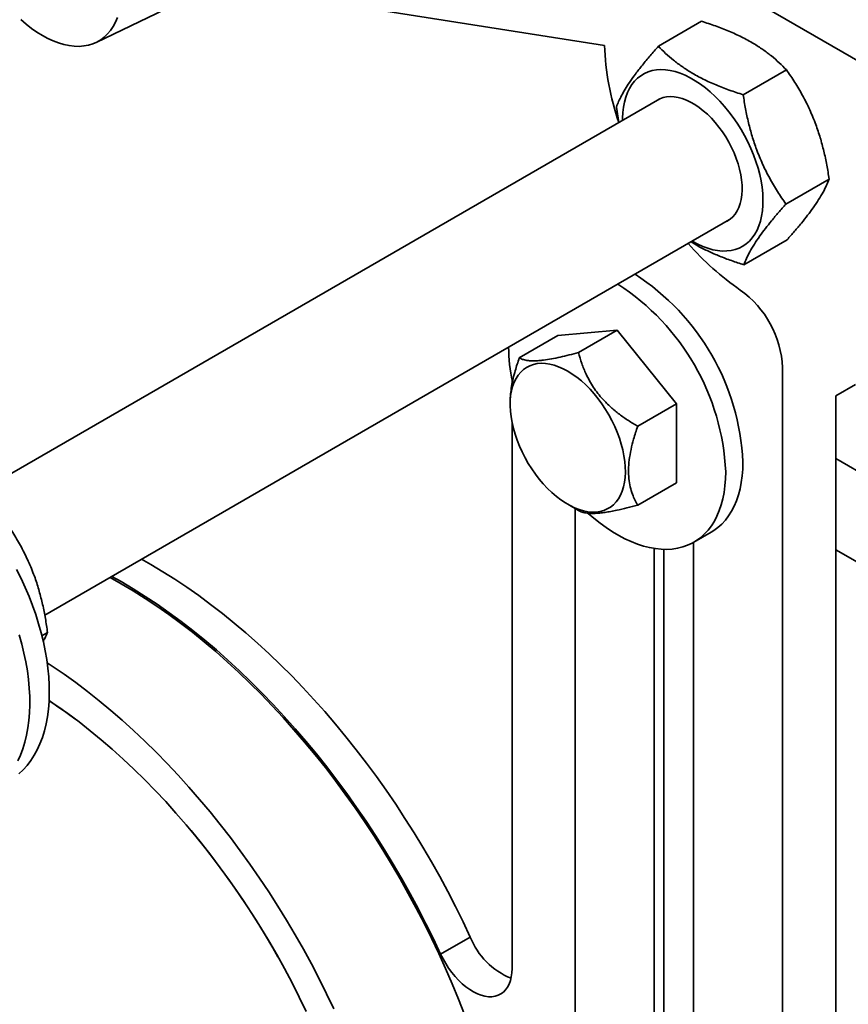
# Model space of a CAD drawing. Units: inches. Extents: x 0.2 to 8.4, y 0.1 to 10.9.
# Drawn here: x 6.3 to 6.8, y 8.3 to 8.9 of the extents above; entities that cross this region are included whole.
import ezdxf

# ---------------------------------------------------------------- set-up
doc = ezdxf.new("R2010")
doc.units = ezdxf.units.IN
doc.header["$MEASUREMENT"] = 0
doc.linetypes.add('HIDDEN', pattern=[0.075, 0.05, -0.025])

msp = doc.modelspace()

# ---------------------------------------------------------------- linework, layer by layer
at = {"color": 7, "linetype": 'Continuous', "lineweight": 35}
for p, q in [((6.68508393, 8.98820655), (6.8366068, 8.90073426)), ((6.6660385, 8.91551782), (6.3561586, 8.96416531)), ((6.34073927, 8.91742477), (6.4130578, 8.95224372)), ((6.70049314, 8.91493199), (6.72815533, 8.93090103)), ((6.75473131, 8.88389983), (6.7823935, 8.89986887)), ((6.70140325, 8.88135092), (6.26184898, 8.62760165)), ((6.67358322, 8.87608618), (6.67525949, 8.86625848)), ((6.78205953, 8.81402194), (6.80972172, 8.82999098)), ((6.30780318, 8.551035), (6.74604249, 8.80402517)), ((6.75514961, 8.77517613), (6.7828118, 8.79114518)), ((6.61145041, 8.71561243), (6.63619255, 8.72989576)), ((6.67407324, 8.73328287), (6.63619255, 8.72989576)), ((6.64933111, 8.71899954), (6.67407324, 8.73328287)), ((6.71195397, 8.68615962), (6.67407324, 8.73328287)), ((6.77993079, 8.7094491), (6.77993079, 8.24064063)), ((6.60683359, 8.69885598), (6.60683359, 8.70152651)), ((6.81406561, 8.69123355), (6.82669251, 8.69852291)), ((6.60558463, 8.68701296), (6.60558364, 8.68584648)), ((6.68721183, 8.67187629), (6.71195397, 8.68615962)), ((6.71195397, 8.63564921), (6.71195397, 8.68615962)), ((6.81406559, 8.65114209), (6.81406561, 8.69123355)), ((6.60683359, 8.32493862), (6.60683359, 8.67409168)), ((6.81406558, 8.59282252), (6.81406559, 8.65114209)), ((6.81406559, 8.65114209), (6.98979004, 8.54969853)), ((6.68721183, 8.62136588), (6.71195397, 8.63564921)), ((6.64248489, 8.6219247), (6.64934668, 8.61796979)), ((6.64720321, 8.61920522), (6.64720321, 8.25169266)), ((6.72317639, 8.5977141), (6.73418706, 8.60407042)), ((6.72296463, 8.20795652), (6.72296463, 8.59759293)), ((6.69771084, 8.59371902), (6.69771084, 8.28085009)), ((6.70402428, 8.25302542), (6.70402428, 8.59312756)), ((6.9308645, 8.52539594), (6.81406558, 8.59282252)), ((6.81406558, 7.04722742), (6.81406558, 8.59282252)), ((6.30604051, 8.53783172), (6.30961736, 8.53989659)), ((6.56114381, 8.33418192), (6.58008417, 8.34511595))]:
    msp.add_line(p, q, dxfattribs=at)
at = {"color": 7, "linetype": 'Continuous', "lineweight": 35, "flags": 128}
for points in [[(6.29248483, 8.93199367), (6.29587585, 8.92907931), (6.29931561, 8.92640699), (6.30278799, 8.92398916), (6.30627672, 8.9218372), (6.30976544, 8.91996117), (6.31323782, 8.91836987), (6.31667758, 8.91707073), (6.3200686, 8.9160699), (6.32339499, 8.91537197), (6.32664118, 8.91498031), (6.32979194, 8.91489675), (6.33283251, 8.91512157), (6.33574864, 8.91565385), (6.33852668, 8.916491), (6.3411536, 8.91762917), (6.34361708, 8.91906301), (6.3459056, 8.92078571), (6.34800843, 8.92278937), (6.34991571, 8.9250644), (6.3516185, 8.92760029), (6.35310883, 8.93038517), (6.35437972, 8.93340588)], [(6.72214804, 8.79023116), (6.72245955, 8.7900501), (6.72570317, 8.78831288), (6.72892988, 8.78685541), (6.73212286, 8.78568518), (6.73526545, 8.78480833), (6.7383413, 8.78422943), (6.74133434, 8.78395155), (6.74422894, 8.7839761), (6.74701009, 8.78430286), (6.74966323, 8.78493029), (6.75217453, 8.78585504), (6.75453092, 8.78707226), (6.7567201, 8.78857564), (6.75873067, 8.79035731), (6.76055213, 8.79240801), (6.76217501, 8.79471706), (6.7635908, 8.7972724), (6.76479218, 8.80006073), (6.76577284, 8.8030675), (6.76652772, 8.80627702), (6.76705283, 8.80967255), (6.76734541, 8.81323647), (6.76740402, 8.81695003), (6.76722831, 8.82079407), (6.76681916, 8.82474837), (6.76617878, 8.82879244), (6.76531042, 8.83290522), (6.76421874, 8.83706508), (6.76290929, 8.84125053), (6.76138894, 8.84543962), (6.75966567, 8.84961063), (6.75774838, 8.85374172), (6.75564714, 8.85781134), (6.75337289, 8.86179833), (6.75093744, 8.86568191), (6.74835352, 8.86944179), (6.74563462, 8.87305841), (6.7427949, 8.87651287), (6.73984915, 8.87978717), (6.73681274, 8.88286424), (6.7337015, 8.88572808), (6.73053163, 8.88836374), (6.72731971, 8.89075746), (6.72408243, 8.89289676), (6.7208367, 8.89477047), (6.71759941, 8.89636887), (6.71438747, 8.89768356), (6.71121762, 8.89870774), (6.70810639, 8.89943606), (6.70506997, 8.89986476), (6.70212423, 8.89999155), (6.6992845, 8.89981577), (6.69656558, 8.89933833), (6.69398168, 8.89856177), (6.69154624, 8.8974901), (6.68927196, 8.89612892), (6.68717072, 8.89448534), (6.68525346, 8.89256788), (6.68353016, 8.89038654), (6.68200983, 8.88795279), (6.68070039, 8.88527919), (6.67960867, 8.88237979), (6.67874034, 8.87926957), (6.67809993, 8.8759649), (6.67769082, 8.87248296), (6.67751511, 8.86884179), (6.6775088, 8.86755698)], [(6.74351587, 8.80256659), (6.74457488, 8.80309841), (6.74643549, 8.80431627), (6.7481186, 8.8058128), (6.74961176, 8.80757694), (6.75090387, 8.80959565), (6.75198542, 8.81185389), (6.75284833, 8.81433512), (6.75348628, 8.8170208), (6.75389451, 8.81989118), (6.75407001, 8.82292485), (6.75401149, 8.82609951), (6.75371933, 8.82939153), (6.75319578, 8.83277668), (6.75244464, 8.83622971), (6.75147151, 8.83972521), (6.75028358, 8.84323727), (6.74888966, 8.84673981), (6.74730005, 8.85020701), (6.74552653, 8.85361307), (6.74358225, 8.85693293), (6.74148157, 8.86014182), (6.73924006, 8.86321617), (6.73687431, 8.86613314), (6.73440186, 8.86887108), (6.73184095, 8.87140983), (6.7292106, 8.87373054), (6.72653029, 8.87581595), (6.72381984, 8.87765069), (6.72109929, 8.87922123), (6.71838884, 8.8805159), (6.7157085, 8.88152514), (6.71307817, 8.88224136), (6.71051727, 8.88265936), (6.70804482, 8.88277605), (6.70567906, 8.88259053), (6.70343755, 8.88210417), (6.70133688, 8.88132067), (6.69939256, 8.88024564), (6.69887663, 8.87989241)], [(6.64245546, 8.70709816), (6.64538494, 8.7052724), (6.6482959, 8.70318901), (6.65116994, 8.70086113), (6.65398887, 8.69830352), (6.65673487, 8.69553227), (6.65939062, 8.69256499), (6.66193928, 8.68942042), (6.66436477, 8.68611832), (6.66665174, 8.68267974), (6.66878572, 8.67912636), (6.67075323, 8.67548062), (6.67254187, 8.67176555), (6.67414027, 8.66800469), (6.67553834, 8.66422185), (6.67672725, 8.66044083), (6.67769949, 8.65668559), (6.67844891, 8.65297993), (6.67897077, 8.64934721), (6.67926175, 8.64581041), (6.67932003, 8.64239193), (6.67914527, 8.63911331), (6.67873853, 8.63599531), (6.67810238, 8.63305771), (6.67724087, 8.63031898), (6.67615943, 8.62779646), (6.67486492, 8.62550615), (6.67336548, 8.62346253), (6.67167066, 8.62167842), (6.66979109, 8.62016521), (6.66773871, 8.61893242), (6.66552648, 8.61798783), (6.6631684, 8.61733746), (6.66067935, 8.61698538), (6.6580751, 8.61693381), (6.65537209, 8.61718311), (6.65258742, 8.61773167), (6.64973868, 8.61857605), (6.6468439, 8.61971093), (6.64392136, 8.62112911), (6.64098957, 8.62282159), (6.63806705, 8.6247777), (6.63517227, 8.62698507), (6.63232354, 8.62942976), (6.62953887, 8.63209632), (6.62683585, 8.63496784), (6.6242316, 8.63802622), (6.62174256, 8.64125209), (6.61938445, 8.64462506), (6.61717224, 8.64812382), (6.61511987, 8.65172623), (6.6132403, 8.65540956), (6.61154544, 8.65915048), (6.61004604, 8.6629253), (6.60875153, 8.66671021), (6.60767009, 8.67048134), (6.60680858, 8.67421475), (6.60617243, 8.67788682), (6.60576569, 8.68147444), (6.60559093, 8.68495483), (6.60564921, 8.68830602), (6.60594019, 8.69150687), (6.60646204, 8.69453707), (6.60721147, 8.69737746), (6.60818371, 8.70001017), (6.60937262, 8.70241851), (6.61077069, 8.70458717), (6.61236909, 8.70650255), (6.6141577, 8.70815252), (6.61612524, 8.70952661), (6.61825922, 8.71061614), (6.62054618, 8.71141425), (6.62297167, 8.71191594), (6.62552034, 8.71211789), (6.62817609, 8.71201891), (6.63092209, 8.71161969), (6.63374102, 8.71092264), (6.63661506, 8.70993222), (6.63952601, 8.70865469), (6.64245546, 8.70709816)], [(6.73418706, 8.60407042), (6.73592802, 8.60514938), (6.73856898, 8.60709807), (6.74103228, 8.60931928), (6.74330973, 8.61180559), (6.74539375, 8.61454877), (6.74727741, 8.6175397), (6.74895451, 8.62076842), (6.7504194, 8.62422426), (6.75166727, 8.62789568), (6.75269395, 8.63177051), (6.75349606, 8.63583589), (6.75407089, 8.64007831), (6.75441657, 8.64448369), (6.75453192, 8.64903729)], [(6.65559628, 8.61613346), (6.65917769, 8.61304192), (6.66311035, 8.60991075), (6.66707942, 8.60702166), (6.67107176, 8.60438418), (6.67507402, 8.6020071), (6.67907299, 8.5998983), (6.68305534, 8.59806482), (6.68700786, 8.59651275), (6.6909174, 8.59524717), (6.69477098, 8.59427241), (6.69855584, 8.59359159), (6.70225933, 8.59320703), (6.70586919, 8.59312002), (6.70937345, 8.59333078), (6.71276046, 8.59383868), (6.71601893, 8.59464203), (6.71913804, 8.59573811), (6.72210749, 8.59712332), (6.72491735, 8.59879306), (6.72755832, 8.60074175), (6.73002161, 8.60296296), (6.73229907, 8.60544927), (6.73438309, 8.60819245), (6.73626675, 8.61118337), (6.73794385, 8.6144121), (6.73940874, 8.61786794), (6.74065661, 8.62153936), (6.74168329, 8.62541419), (6.74248539, 8.62947957), (6.74306023, 8.63372199), (6.7434059, 8.63812737), (6.74352126, 8.64268097)], [(6.36970981, 8.58677294), (6.3757247, 8.58338335), (6.38340415, 8.57881521), (6.39107651, 8.57398159), (6.39873466, 8.56888694), (6.40637153, 8.56353598), (6.41398005, 8.55793364), (6.42155319, 8.55208509), (6.42908394, 8.54599577), (6.43656534, 8.53967131), (6.44399047, 8.53311753), (6.45135246, 8.52634054), (6.45864448, 8.51934658), (6.46585983, 8.51214211), (6.4729918, 8.50473381), (6.4800338, 8.49712852), (6.48697934, 8.48933328), (6.49382196, 8.48135531), (6.50055536, 8.47320198), (6.5071733, 8.46488082), (6.51366964, 8.45639956), (6.52003841, 8.44776599), (6.52627369, 8.43898814), (6.53236974, 8.43007413), (6.53832089, 8.42103217), (6.54412166, 8.41187066), (6.54976667, 8.40259806), (6.5552507, 8.39322293), (6.56056869, 8.38375396), (6.56571571, 8.37419992), (6.570687, 8.36456961), (6.57547796, 8.35487197), (6.58008417, 8.34511595)], [(6.28983027, 8.58025156), (6.29265793, 8.57455507), (6.29530224, 8.56880307), (6.29775627, 8.56301051), (6.30001354, 8.55719254), (6.30206832, 8.55136425), (6.30391509, 8.54554094), (6.30554911, 8.53973779), (6.30696617, 8.53396984), (6.30816243, 8.52825229), (6.30913491, 8.52259995), (6.30988095, 8.51702761), (6.31039872, 8.51154976), (6.31068679, 8.50618077), (6.31074445, 8.50093459), (6.31057153, 8.49582488), (6.31016849, 8.49086505), (6.30953635, 8.486068), (6.30867682, 8.48144622), (6.30759209, 8.47701179), (6.30628502, 8.47277627), (6.30475897, 8.46875079), (6.30301799, 8.46494575), (6.30106662, 8.4613711), (6.29890985, 8.45803615), (6.29655344, 8.4549497), (6.29400347, 8.45211965), (6.29126659, 8.44955346)], [(6.57632145, 8.29549794), (6.57250536, 8.30532693), (6.56849067, 8.31513337), (6.56428108, 8.32490823), (6.55988046, 8.3346425), (6.55529287, 8.34432723), (6.55052254, 8.35395352), (6.54557385, 8.36351247), (6.54045135, 8.3729953), (6.53515978, 8.3823933), (6.529704, 8.39169776), (6.524089, 8.40090018), (6.51832001, 8.40999205), (6.51240229, 8.41896503), (6.50634131, 8.42781081), (6.50014265, 8.43652129), (6.493812, 8.44508845), (6.48735521, 8.45350437), (6.48077823, 8.46176132), (6.47408708, 8.46985172), (6.46728795, 8.4777681), (6.46038709, 8.48550316), (6.45339085, 8.4930498), (6.44630567, 8.50040106), (6.43913808, 8.50755019), (6.43189468, 8.5144906), (6.42458212, 8.52121588), (6.41720715, 8.52771988), (6.40977656, 8.53399658), (6.40229717, 8.5400402), (6.3947759, 8.54584519), (6.38721964, 8.55140621), (6.37963537, 8.55671815), (6.37203006, 8.56177606), (6.36441071, 8.56657536), (6.35678434, 8.57111158), (6.34957918, 8.57515176)], [(6.35076945, 8.5758389), (6.35678434, 8.57244931), (6.3644638, 8.56788118), (6.37213615, 8.56304755), (6.3797943, 8.5579529), (6.38743117, 8.55260194), (6.39503969, 8.5469996), (6.40261283, 8.54115105), (6.41014358, 8.53506173), (6.41762498, 8.52873728), (6.42505011, 8.5221835), (6.4324121, 8.5154065), (6.43970413, 8.50841255), (6.44691947, 8.50120807), (6.45405144, 8.49379977), (6.46109344, 8.48619448), (6.46803898, 8.47839924), (6.4748816, 8.47042128), (6.481615, 8.46226794), (6.48823294, 8.45394678), (6.49472928, 8.44546552), (6.50109805, 8.43683196), (6.50733333, 8.4280541), (6.51342938, 8.41914009), (6.51938054, 8.41009813), (6.5251813, 8.40093663), (6.53082631, 8.39166402), (6.53631035, 8.38228889), (6.54162833, 8.37281992), (6.54677535, 8.36326588), (6.55174664, 8.35363558), (6.5565376, 8.34393793), (6.56114381, 8.33418192)], [(6.29145996, 8.53835074), (6.29309398, 8.5325476), (6.29451104, 8.52677964), (6.2957073, 8.5210621), (6.29667978, 8.51540975), (6.29742583, 8.50983742), (6.29794359, 8.50435957), (6.29823166, 8.49899057), (6.29828933, 8.49374439), (6.2981164, 8.48863468), (6.29771336, 8.48367485), (6.29708122, 8.4788778), (6.29622169, 8.47425603), (6.29513696, 8.4698216), (6.29382989, 8.46558608), (6.29230385, 8.4615606), (6.29056286, 8.45775555)], [(6.49277561, 8.29919846), (6.48817675, 8.30882018), (6.48339515, 8.31838137), (6.47843534, 8.32787304), (6.47330194, 8.33728629), (6.46799979, 8.34661226), (6.46253388, 8.35584221), (6.45690932, 8.36496745), (6.4511314, 8.37397943), (6.44520557, 8.38286966), (6.43913737, 8.39162982), (6.43293251, 8.40025166), (6.42659682, 8.40872709), (6.42013624, 8.41704813), (6.41355686, 8.42520699), (6.40686484, 8.43319599), (6.40006648, 8.44100764), (6.39316815, 8.44863458), (6.38617634, 8.45606967), (6.37909763, 8.46330591), (6.37193865, 8.4703365), (6.36470612, 8.47715484), (6.35740686, 8.48375454), (6.35004771, 8.49012939), (6.34263557, 8.4962734), (6.33517743, 8.50218079), (6.32768027, 8.50784603), (6.32015116, 8.51326378), (6.31259714, 8.51842896), (6.30944028, 8.52050784)], [(6.31059899, 8.49632499), (6.31536389, 8.49310454), (6.32256755, 8.48801349), (6.3297418, 8.48267461), (6.33687933, 8.47709336), (6.34397289, 8.4712754), (6.35101527, 8.46522664), (6.35799929, 8.45895326), (6.36491787, 8.45246161), (6.37176394, 8.44575832), (6.37853057, 8.4388502), (6.38521085, 8.43174426), (6.39179801, 8.42444774), (6.39828533, 8.41696807), (6.40466623, 8.40931286), (6.41093419, 8.40148987), (6.41708287, 8.39350707), (6.42310598, 8.38537261), (6.42899743, 8.37709472), (6.4347512, 8.36868183), (6.44036145, 8.36014252), (6.44582247, 8.35148547), (6.45112871, 8.34271946), (6.45627476, 8.33385343), (6.4612554, 8.32489638), (6.46606555, 8.31585745), (6.47070034, 8.30674581), (6.47515502, 8.29757074)], [(6.56114381, 8.33418192), (6.56267139, 8.33110215), (6.56437556, 8.32810098), (6.5662404, 8.32520644), (6.56824849, 8.32244554), (6.5703811, 8.31984408), (6.5726183, 8.31742635), (6.57493919, 8.31521495), (6.57732208, 8.31323052), (6.57974476, 8.31149159), (6.58218457, 8.31001439), (6.58461873, 8.30881273), (6.58702449, 8.30789785), (6.58937943, 8.30727823), (6.59166151, 8.30695974), (6.59384943, 8.30694531), (6.59592277, 8.30723507), (6.59786215, 8.30782633), (6.59964947, 8.30871357), (6.60126803, 8.30988849), (6.60270271, 8.31134012), (6.60394011, 8.31305492), (6.6049687, 8.31501685), (6.60577882, 8.31720759), (6.60636296, 8.31960671), (6.60671566, 8.32219175), (6.60683359, 8.32493862)]]:
    msp.add_lwpolyline(points, dxfattribs=at)
at = {"color": 7, "linetype": 'HIDDEN', "lineweight": 35, "flags": 128}
msp.add_lwpolyline([(6.45435104, 7.96600794), (6.45627476, 7.96714539), (6.4612554, 7.97035192), (6.46606555, 7.97383717), (6.47070034, 7.97759759), (6.47515502, 7.9816294), (6.4794251, 7.98592845), (6.48350621, 7.99049041), (6.4873942, 7.9953106), (6.49108511, 8.00038415), (6.49457521, 8.00570587), (6.49786094, 8.01127037), (6.50093894, 8.01707198), (6.5038061, 8.02310479), (6.50645951, 8.02936267), (6.50889644, 8.03583928), (6.51111444, 8.042528), (6.51311124, 8.04942204), (6.51488481, 8.05651438), (6.51643334, 8.06379781), (6.51775528, 8.07126493), (6.51884926, 8.07890813), (6.51971417, 8.08671965), (6.52034914, 8.09469153), (6.52075353, 8.10281566), (6.52092691, 8.1110838), (6.5208691, 8.11948752), (6.52058019, 8.12801828), (6.52006045, 8.13666739), (6.5193104, 8.14542608), (6.51833084, 8.1542854), (6.51712273, 8.16323637), (6.51568731, 8.17226988), (6.51402605, 8.18137674), (6.51214062, 8.19054769), (6.51003296, 8.19977338), (6.50770519, 8.20904446), (6.5051597, 8.21835148), (6.50239907, 8.22768497), (6.49942611, 8.23703545), (6.49624383, 8.24639339), (6.49285549, 8.25574929), (6.48926452, 8.26509363), (6.48547458, 8.2744169), (6.48148953, 8.28370961), (6.47731341, 8.29296232), (6.47295047, 8.30216562), (6.46840517, 8.31131014), (6.46368209, 8.32038658), (6.45878607, 8.32938571), (6.45372208, 8.33829839), (6.44849528, 8.34711551), (6.44311097, 8.35582816), (6.43757463, 8.36442744), (6.43189189, 8.37290462), (6.42606855, 8.38125107), (6.4201105, 8.38945829), (6.41402383, 8.39751794), (6.40781473, 8.40542183), (6.40148949, 8.41316191), (6.39505457, 8.42073032), (6.38851649, 8.42811936), (6.38188193, 8.43532151), (6.37515762, 8.44232943), (6.3683504, 8.44913601), (6.3614672, 8.45573431), (6.35451502, 8.46211765), (6.34750093, 8.4682795), (6.34043206, 8.47421361), (6.33331561, 8.47991394), (6.32615881, 8.4853747), (6.31896894, 8.49059033), (6.31175332, 8.49555551), (6.31059899, 8.49632499)], dxfattribs=at)
at = {"color": 7, "linetype": 'Continuous', "lineweight": 35}
for centre, radius, start, end in [((6.83670045, 8.92144097), 0.17076471, 181.98776242, 198.88115863), ((6.85366204, 8.90534615), 0.17767902, 221.01069966, 235.45192725), ((6.60377998, 8.64221959), 0.15090602, 2.58941803, 57.20893139), ((6.59276932, 8.63586327), 0.15090602, 2.58941803, 57.20893139), ((6.71520301, 8.70628869), 0.06480489, 2.79531663, 54.42903653), ((6.71648941, 8.72365147), 0.11187005, 180.64739465, 191.95979069), ((6.62421371, 8.36272033), 0.04751137, 201.74828861, 247.70403877)]:
    msp.add_arc(centre, radius, start, end, dxfattribs=at)
for points, knots in [([(6.72815533, 8.93090103), (6.73113732, 8.929929), (6.73710047, 8.92798521), (6.74569066, 8.92464981), (6.75386894, 8.92092035), (6.76111824, 8.91696071), (6.7673965, 8.9128807), (6.77285237, 8.90875923), (6.77787353, 8.90441982), (6.78088674, 8.90138595), (6.7823935, 8.89986887)], [0, 0, 0, 0, 0.13230692, 0.264576335, 0.399804927, 0.535008944, 0.650198211, 0.765404989, 0.882691117, 1, 1, 1, 1]), ([(6.70049314, 8.91493199), (6.69869186, 8.91288498), (6.6950898, 8.90879154), (6.69013547, 8.9028301), (6.68566152, 8.8970876), (6.68198243, 8.89191832), (6.6790814, 8.88736278), (6.6768128, 8.88333435), (6.67496446, 8.87956094), (6.67404366, 8.87724451), (6.67358322, 8.87608618)], [0, 0, 0, 0, 0.132306704, 0.2645758851, 0.3998036047, 0.5350067413, 0.6501970039, 0.7654046046, 0.8826902557, 1, 1, 1, 1]), ([(6.75473131, 8.88389983), (6.75174931, 8.88487186), (6.74578617, 8.88681564), (6.73719598, 8.89015105), (6.72901768, 8.8938805), (6.72176841, 8.89784016), (6.71549012, 8.90192016), (6.71003424, 8.90604164), (6.70501308, 8.91038105), (6.70199988, 8.91341491), (6.70049314, 8.91493199)], [0, 0, 0, 0, 0.132306919, 0.264576331, 0.399804936, 0.535008945, 0.650198203, 0.765405513, 0.882691639, 1, 1, 1, 1]), ([(6.7823935, 8.89986887), (6.78421285, 8.89721853), (6.78785103, 8.8919186), (6.79286102, 8.88341511), (6.79739168, 8.87442007), (6.80112536, 8.86538567), (6.80407812, 8.85650497), (6.80639554, 8.847853), (6.80829237, 8.8390034), (6.80924524, 8.83299532), (6.80972172, 8.82999098)], [0, 0, 0, 0, 0.132306547, 0.26457536, 0.399803176, 0.535007496, 0.650196403, 0.76540461, 0.882690495, 1, 1, 1, 1]), ([(6.78205953, 8.81402194), (6.78024018, 8.81667228), (6.77660201, 8.82197222), (6.77159195, 8.83047569), (6.76706139, 8.83947073), (6.76332766, 8.84850514), (6.76037486, 8.85738584), (6.75805749, 8.86603782), (6.7561606, 8.8748874), (6.75520777, 8.88089549), (6.75473131, 8.88389983)], [0, 0, 0, 0, 0.1323065388, 0.2645756349, 0.3998029033, 0.5350074859, 0.6501966567, 0.7654045872, 0.8826907305, 1, 1, 1, 1]), ([(6.80972172, 8.82999098), (6.80919774, 8.82868137), (6.80814994, 8.82606251), (6.80594395, 8.82168756), (6.80312247, 8.81689904), (6.79977058, 8.81191864), (6.79602047, 8.80687295), (6.79201214, 8.80184019), (6.7876118, 8.79659354), (6.78441191, 8.79296142), (6.7828118, 8.79114518)], [0, 0, 0, 0, 0.132306971, 0.264575873, 0.399803601, 0.535006746, 0.650197016, 0.765404624, 0.882690282, 1, 1, 1, 1]), ([(6.75514961, 8.77517613), (6.75567357, 8.77648576), (6.75672134, 8.77910465), (6.75892738, 8.78347952), (6.76174882, 8.78826812), (6.76510071, 8.79324852), (6.76885087, 8.79829416), (6.77285917, 8.80332695), (6.77725944, 8.80857365), (6.7804594, 8.81220573), (6.78205953, 8.81402194)], [0, 0, 0, 0, 0.132306703, 0.264575883, 0.399803336, 0.535007673, 0.650197001, 0.765404337, 0.882690902, 1, 1, 1, 1]), ([(6.72140487, 8.7898022), (6.72284252, 8.78891471), (6.72631385, 8.7867718), (6.7324572, 8.78374501), (6.73963366, 8.78061744), (6.74721191, 8.77775404), (6.75250354, 8.77603549), (6.75514961, 8.77517613)], [0, 0, 0, 0, 0.1490236141, 0.3598305458, 0.5706695488, 0.7853139517, 1, 1, 1, 1]), ([(6.64933111, 8.71899954), (6.64733506, 8.71847427), (6.64334391, 8.71742397), (6.63754866, 8.71606014), (6.6320176, 8.71493254), (6.62744159, 8.71420972), (6.6238353, 8.7138361), (6.62100027, 8.71369555), (6.61849427, 8.7137463), (6.61591074, 8.71401904), (6.61345562, 8.71459959), (6.61212087, 8.71527378), (6.61145041, 8.71561243)], [0, 0, 0, 0, 0.10800464, 0.215958777, 0.327777983, 0.439520924, 0.516240282, 0.592961633, 0.672222302, 0.751503564, 0.875177995, 1, 1, 1, 1]), ([(6.68721183, 8.67187629), (6.68521578, 8.67306481), (6.68122459, 8.67544131), (6.6754294, 8.6794934), (6.66989833, 8.68401077), (6.66532228, 8.68853259), (6.66171603, 8.69282736), (6.65888098, 8.69677644), (6.65637502, 8.70091915), (6.65379144, 8.70601404), (6.65133634, 8.71205475), (6.65000158, 8.71667748), (6.64933111, 8.71899954)], [0, 0, 0, 0, 0.108004001, 0.215959222, 0.327777832, 0.439520634, 0.516239396, 0.592960711, 0.672221983, 0.751502578, 0.875176951, 1, 1, 1, 1]), ([(6.61145041, 8.71561243), (6.61054213, 8.71287506), (6.60907741, 8.70846072), (6.60751962, 8.70241674), (6.60648286, 8.69742981), (6.60583094, 8.69252746), (6.60554427, 8.68902787), (6.60560278, 8.68727198), (6.60561083, 8.68703021)], [0, 0, 0, 0, 0.27870449, 0.449444777, 0.620131361, 0.796045893, 0.971916851, 1, 1, 1, 1]), ([(6.68721183, 8.62136588), (6.68660454, 8.62247032), (6.68539013, 8.62467888), (6.68375591, 8.62855458), (6.68239635, 8.63305185), (6.68150346, 8.63828184), (6.68122821, 8.64403845), (6.68170723, 8.65030286), (6.68285319, 8.65691419), (6.68464295, 8.66413342), (6.68630371, 8.66913913), (6.68721183, 8.67187629)], [0, 0, 0, 0, 0.09183468, 0.183643973, 0.294028848, 0.40469914, 0.514863282, 0.629907481, 0.74551192, 0.860844118, 1, 1, 1, 1]), ([(6.64933111, 8.61797879), (6.6499056, 8.61768338), (6.65105431, 8.61709271), (6.65338258, 8.61645518), (6.65631851, 8.61608463), (6.65960899, 8.6160653), (6.66300511, 8.6163177), (6.66630385, 8.61672571), (6.66993576, 8.61732513), (6.67458488, 8.61824469), (6.68031963, 8.61955753), (6.68490736, 8.62076124), (6.68721183, 8.62136588)], [0, 0, 0, 0, 0.108004805, 0.215959194, 0.327778348, 0.439521235, 0.516239996, 0.592961224, 0.672222496, 0.751503406, 0.875177247, 1, 1, 1, 1]), ([(6.28334287, 8.60985783), (6.28511671, 8.60720391), (6.28866392, 8.6018968), (6.2935336, 8.59338219), (6.29792144, 8.5843759), (6.30151754, 8.57533059), (6.30433998, 8.56643955), (6.3065345, 8.55777784), (6.30830903, 8.54891858), (6.30918122, 8.54290412), (6.30961736, 8.53989659)], [0, 0, 0, 0, 0.132305732, 0.2645752318, 0.3998028516, 0.5350065657, 0.6501969352, 0.7654046674, 0.8826906472, 1, 1, 1, 1]), ([(6.30961736, 8.53989659), (6.30907312, 8.53865978), (6.3082921, 8.53688485), (6.30714408, 8.53486902), (6.30679603, 8.53425788)], [0, 0, 0, 0, 0.69682804, 1, 1, 1, 1])]:
    msp.add_open_spline(points, degree=3, knots=knots, dxfattribs=at)

doc.saveas('drawing.dxf')
